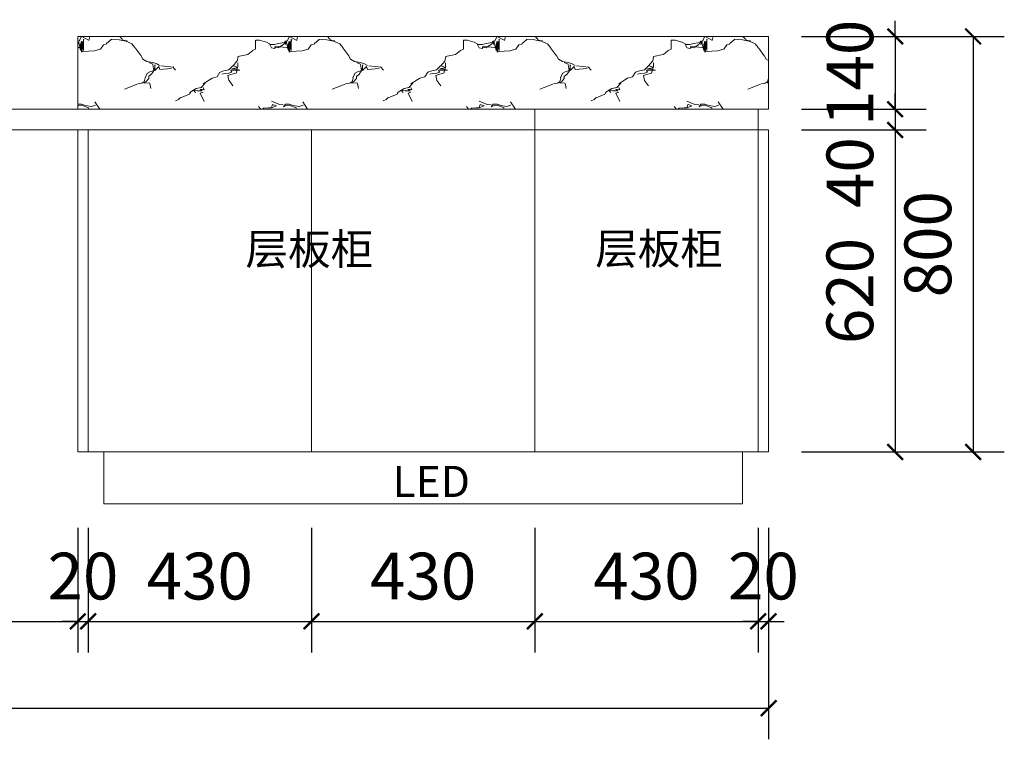
# Model space of a CAD drawing. Units: millimetres. Extents: x 1172047 to 1185976, y -146282 to -142457.
# Drawn here: x 1184081 to 1185976, y -146133 to -144748 of the extents above; entities that cross this region are included whole.
import ezdxf

# ---------------------------------------------------------------- set-up
doc = ezdxf.new("R2010")
doc.units = ezdxf.units.MM
doc.header["$LTSCALE"] = 0.5
doc.styles.add('尺寸标注', font='simfang.ttf', dxfattribs={"width": 0.6})
doc.dimstyles.new('品清1：60', dxfattribs={"dimscale": 60, "dimtxt": 1.5, "dimasz": 0.5, "dimexe": 1, "dimexo": 1, "dimgap": 0.5, "dimtad": 1, "dimdec": 0, "dimrnd": 5, "dimdsep": 46, "dimtxsty": '尺寸标注', "dimblk": 'ARCHTICK', "dimcen": 1, "dimclrd": 42, "dimclre": 42, "dimclrt": 3, "dimadec": 0, "dimazin": 0, "dimtfac": 1, "dimtdec": 0, "dimtix": 1, "dimtmove": 2, "dimatfit": 3, "dimldrblk": 'hl_arrow2', "dimfxl": 3, "dimfxlon": 1, "dimarcsym": 0})

# ---------------------------------------------------------------- blocks, each defined once
blk = doc.blocks.new('_ArchTick')
at = {"color": 0, "linetype": 'ByBlock', "const_width": 0.15}
blk.add_lwpolyline([(-0.5, -0.5), (0.5, 0.5)], dxfattribs=at)
blk = doc.blocks.new('*D34')
at = {"color": 42, "lineweight": -2, "transparency": 16777216}
for p, q in [((1182272.3, -145726.2), (1182272.3, -145966.2)), ((1184192.3, -145726.2), (1184192.3, -145966.2)), ((1182272.3, -145906.2), (1184192.3, -145906.2))]:
    blk.add_line(p, q, dxfattribs=at)
at = {"layer": 'Defpoints', "color": 0, "lineweight": 5, "transparency": 16777216}
for p in [(1182272.3, -144960.1), (1184192.3, -144960.1), (1184192.3, -145906.2)]:
    blk.add_point(p, dxfattribs=at)
at = {"color": 42, "lineweight": -2, "transparency": 16777216, "xscale": 30, "yscale": 30, "zscale": 30, "rotation": 180}
blk.add_blockref('_ArchTick', (1182272.3, -145906.2), dxfattribs=at)
at = {"color": 42, "lineweight": -2, "transparency": 16777216, "xscale": 30, "yscale": 30, "zscale": 30}
blk.add_blockref('_ArchTick', (1184192.3, -145906.2), dxfattribs=at)
at = {"color": 3, "lineweight": 5, "transparency": 16777216, "insert": (1183232.3, -145830.7), "char_height": 90, "attachment_point": 5, "style": '尺寸标注'}
blk.add_mtext('1920', dxfattribs=at)
blk = doc.blocks.new('hl_arrow2')
at = {"color": 2}
blk.add_line((-0.221, 0), (-1, 0), dxfattribs=at)
blk.add_lwpolyline([(-0.221, 0), (-0.861, -0.689), (-0.654, -0.862), (0, 0), (-0.654, 0.862), (-0.861, 0.689)], close=True, dxfattribs=at)
for points in [[(-0.861, 0.689), (-0.654, 0.862), (-0.221, 0), (0, 0)], [(-0.861, -0.689), (-0.654, -0.862), (-0.221, 0), (0, 0)]]:
    blk.add_solid(points, dxfattribs=at)
blk = doc.blocks.new('*D35')
at = {"color": 42, "lineweight": -2, "transparency": 16777216}
for p, q in [((1184192.3, -145726.2), (1184192.3, -145966.2)), ((1184212.3, -145726.2), (1184212.3, -145966.2)), ((1184192.3, -145906.2), (1184162.3, -145906.2)), ((1184192.3, -145906.2), (1184212.3, -145906.2)), ((1184212.3, -145906.2), (1184242.3, -145906.2))]:
    blk.add_line(p, q, dxfattribs=at)
at = {"layer": 'Defpoints', "color": 0, "lineweight": 5, "transparency": 16777216}
for p in [(1184192.3, -144960.1), (1184212.3, -145580.1), (1184212.3, -145906.2)]:
    blk.add_point(p, dxfattribs=at)
at = {"color": 42, "lineweight": -2, "transparency": 16777216, "xscale": 30, "yscale": 30, "zscale": 30}
blk.add_blockref('_ArchTick', (1184192.3, -145906.2), dxfattribs=at)
at = {"color": 42, "lineweight": -2, "transparency": 16777216, "xscale": 30, "yscale": 30, "zscale": 30, "rotation": 180}
blk.add_blockref('_ArchTick', (1184212.3, -145906.2), dxfattribs=at)
at = {"color": 3, "lineweight": 5, "transparency": 16777216, "insert": (1184202.3, -145830.7), "char_height": 90, "attachment_point": 5, "style": '尺寸标注'}
blk.add_mtext('20', dxfattribs=at)
blk = doc.blocks.new('*D36')
at = {"color": 42, "lineweight": -2, "transparency": 16777216}
for p, q in [((1184212.3, -145726.2), (1184212.3, -145966.2)), ((1184642.3, -145726.2), (1184642.3, -145966.2)), ((1184212.3, -145906.2), (1184642.3, -145906.2))]:
    blk.add_line(p, q, dxfattribs=at)
at = {"layer": 'Defpoints', "color": 0, "lineweight": 5, "transparency": 16777216}
for p in [(1184212.3, -145580.1), (1184642.3, -145580.1), (1184642.3, -145906.2)]:
    blk.add_point(p, dxfattribs=at)
at = {"color": 42, "lineweight": -2, "transparency": 16777216, "xscale": 30, "yscale": 30, "zscale": 30, "rotation": 180}
blk.add_blockref('_ArchTick', (1184212.3, -145906.2), dxfattribs=at)
at = {"color": 42, "lineweight": -2, "transparency": 16777216, "xscale": 30, "yscale": 30, "zscale": 30}
blk.add_blockref('_ArchTick', (1184642.3, -145906.2), dxfattribs=at)
at = {"color": 3, "lineweight": 5, "transparency": 16777216, "insert": (1184427.3, -145830.7), "char_height": 90, "attachment_point": 5, "style": '尺寸标注'}
blk.add_mtext('430', dxfattribs=at)
blk = doc.blocks.new('*D37')
at = {"color": 42, "lineweight": -2, "transparency": 16777216}
for p, q in [((1184642.3, -145726.2), (1184642.3, -145966.2)), ((1185072.3, -145726.2), (1185072.3, -145966.2)), ((1184642.3, -145906.2), (1185072.3, -145906.2))]:
    blk.add_line(p, q, dxfattribs=at)
at = {"layer": 'Defpoints', "color": 0, "lineweight": 5, "transparency": 16777216}
for p in [(1184642.3, -145580.1), (1185072.3, -145580.1), (1185072.3, -145906.2)]:
    blk.add_point(p, dxfattribs=at)
at = {"color": 42, "lineweight": -2, "transparency": 16777216, "xscale": 30, "yscale": 30, "zscale": 30, "rotation": 180}
blk.add_blockref('_ArchTick', (1184642.3, -145906.2), dxfattribs=at)
at = {"color": 42, "lineweight": -2, "transparency": 16777216, "xscale": 30, "yscale": 30, "zscale": 30}
blk.add_blockref('_ArchTick', (1185072.3, -145906.2), dxfattribs=at)
at = {"color": 3, "lineweight": 5, "transparency": 16777216, "insert": (1184857.3, -145830.7), "char_height": 90, "attachment_point": 5, "style": '尺寸标注'}
blk.add_mtext('430', dxfattribs=at)
blk = doc.blocks.new('*D38')
at = {"color": 42, "lineweight": -2, "transparency": 16777216}
for p, q in [((1185072.3, -145726.2), (1185072.3, -145966.2)), ((1185502.3, -145726.2), (1185502.3, -145966.2)), ((1185072.3, -145906.2), (1185502.3, -145906.2))]:
    blk.add_line(p, q, dxfattribs=at)
at = {"layer": 'Defpoints', "color": 0, "lineweight": 5, "transparency": 16777216}
for p in [(1185072.3, -145580.1), (1185502.3, -145580.1), (1185502.3, -145906.2)]:
    blk.add_point(p, dxfattribs=at)
at = {"color": 42, "lineweight": -2, "transparency": 16777216, "xscale": 30, "yscale": 30, "zscale": 30, "rotation": 180}
blk.add_blockref('_ArchTick', (1185072.3, -145906.2), dxfattribs=at)
at = {"color": 42, "lineweight": -2, "transparency": 16777216, "xscale": 30, "yscale": 30, "zscale": 30}
blk.add_blockref('_ArchTick', (1185502.3, -145906.2), dxfattribs=at)
at = {"color": 3, "lineweight": 5, "transparency": 16777216, "insert": (1185287.3, -145830.7), "char_height": 90, "attachment_point": 5, "style": '尺寸标注'}
blk.add_mtext('430', dxfattribs=at)
blk = doc.blocks.new('*D39')
at = {"color": 42, "lineweight": -2, "transparency": 16777216}
for p, q in [((1185502.3, -145726.2), (1185502.3, -145966.2)), ((1185522.3, -145726.2), (1185522.3, -145966.2)), ((1185502.3, -145906.2), (1185472.3, -145906.2)), ((1185502.3, -145906.2), (1185522.3, -145906.2)), ((1185522.3, -145906.2), (1185552.3, -145906.2))]:
    blk.add_line(p, q, dxfattribs=at)
at = {"layer": 'Defpoints', "color": 0, "lineweight": 5, "transparency": 16777216}
for p in [(1185522.3, -145558.5), (1185502.3, -145580.1), (1185522.3, -145906.2)]:
    blk.add_point(p, dxfattribs=at)
at = {"color": 42, "lineweight": -2, "transparency": 16777216, "xscale": 30, "yscale": 30, "zscale": 30}
blk.add_blockref('_ArchTick', (1185502.3, -145906.2), dxfattribs=at)
at = {"color": 42, "lineweight": -2, "transparency": 16777216, "xscale": 30, "yscale": 30, "zscale": 30, "rotation": 180}
blk.add_blockref('_ArchTick', (1185522.3, -145906.2), dxfattribs=at)
at = {"color": 3, "lineweight": 5, "transparency": 16777216, "insert": (1185512.3, -145830.7), "char_height": 90, "attachment_point": 5, "style": '尺寸标注'}
blk.add_mtext('20', dxfattribs=at)
blk = doc.blocks.new('*D40')
at = {"color": 42, "lineweight": -2, "transparency": 16777216}
for p, q in [((1182272.3, -145893.2), (1182272.3, -146133.2)), ((1185522.3, -145893.2), (1185522.3, -146133.2)), ((1182272.3, -146073.2), (1185522.3, -146073.2))]:
    blk.add_line(p, q, dxfattribs=at)
at = {"layer": 'Defpoints', "color": 0, "lineweight": 5, "transparency": 16777216}
for p in [(1182272.3, -145726.2), (1185522.3, -145726.2), (1185522.3, -146073.2)]:
    blk.add_point(p, dxfattribs=at)
at = {"color": 42, "lineweight": -2, "transparency": 16777216, "xscale": 30, "yscale": 30, "zscale": 30, "rotation": 180}
blk.add_blockref('_ArchTick', (1182272.3, -146073.2), dxfattribs=at)
at = {"color": 42, "lineweight": -2, "transparency": 16777216, "xscale": 30, "yscale": 30, "zscale": 30}
blk.add_blockref('_ArchTick', (1185522.3, -146073.2), dxfattribs=at)
at = {"color": 3, "lineweight": 5, "transparency": 16777216, "insert": (1183897.3, -145997.7), "char_height": 90, "attachment_point": 5, "style": '尺寸标注'}
blk.add_mtext('3250', dxfattribs=at)
blk = doc.blocks.new('*D43')
at = {"color": 42, "lineweight": -2, "transparency": 16777216}
for p, q in [((1185766, -144780.1), (1185766, -144750.1)), ((1185586, -144780.1), (1185826, -144780.1)), ((1185766, -144780.1), (1185766, -144920.1)), ((1185586, -144920.1), (1185826, -144920.1)), ((1185766, -144920.1), (1185766, -144950.1))]:
    blk.add_line(p, q, dxfattribs=at)
at = {"layer": 'Defpoints', "color": 0, "lineweight": 5, "transparency": 16777216}
for p in [(1185522.3, -144780.1), (1185522.3, -144920.1), (1185766, -144920.1)]:
    blk.add_point(p, dxfattribs=at)
at = {"color": 42, "lineweight": -2, "transparency": 16777216, "xscale": 30, "yscale": 30, "zscale": 30}
for p, rotation in [((1185766, -144780.1), 270), ((1185766, -144920.1), 90)]:
    blk.add_blockref('_ArchTick', p, dxfattribs=dict(at, rotation=rotation))
at = {"color": 3, "lineweight": 5, "transparency": 16777216, "insert": (1185690.5, -144850.1), "char_height": 90, "attachment_point": 5, "rotation": 90, "style": '尺寸标注'}
blk.add_mtext('140', dxfattribs=at)
blk = doc.blocks.new('*D44')
at = {"color": 42, "lineweight": -2, "transparency": 16777216}
for p, q in [((1185766, -144920.1), (1185766, -144890.1)), ((1185586, -144920.1), (1185826, -144920.1)), ((1185766, -144920.1), (1185766, -144960.1)), ((1185586, -144960.1), (1185826, -144960.1)), ((1185766, -144960.1), (1185766, -144990.1))]:
    blk.add_line(p, q, dxfattribs=at)
at = {"layer": 'Defpoints', "color": 0, "lineweight": 5, "transparency": 16777216}
for p in [(1185522.3, -144920.1), (1185522.3, -144960.1), (1185766, -144960.1)]:
    blk.add_point(p, dxfattribs=at)
at = {"color": 42, "lineweight": -2, "transparency": 16777216, "xscale": 30, "yscale": 30, "zscale": 30}
for p, rotation in [((1185766, -144920.1), 270), ((1185766, -144960.1), 90)]:
    blk.add_blockref('_ArchTick', p, dxfattribs=dict(at, rotation=rotation))
at = {"color": 3, "lineweight": 5, "transparency": 16777216, "insert": (1185690.5, -145042.2), "char_height": 90, "attachment_point": 5, "rotation": 90, "style": '尺寸标注'}
blk.add_mtext('40', dxfattribs=at)
blk = doc.blocks.new('*D45')
at = {"color": 42, "lineweight": -2, "transparency": 16777216}
for p, q in [((1185586, -144960.1), (1185826, -144960.1)), ((1185766, -144960.1), (1185766, -145580.1)), ((1185586, -145580.1), (1185826, -145580.1))]:
    blk.add_line(p, q, dxfattribs=at)
at = {"layer": 'Defpoints', "color": 0, "lineweight": 5, "transparency": 16777216}
for p in [(1185522.3, -144960.1), (1185522.3, -145580.1), (1185766, -145580.1)]:
    blk.add_point(p, dxfattribs=at)
at = {"color": 42, "lineweight": -2, "transparency": 16777216, "xscale": 30, "yscale": 30, "zscale": 30}
for p, rotation in [((1185766, -144960.1), 90), ((1185766, -145580.1), 270)]:
    blk.add_blockref('_ArchTick', p, dxfattribs=dict(at, rotation=rotation))
at = {"color": 3, "lineweight": 5, "transparency": 16777216, "insert": (1185690.5, -145270.1), "char_height": 90, "attachment_point": 5, "rotation": 90, "style": '尺寸标注'}
blk.add_mtext('620', dxfattribs=at)
blk = doc.blocks.new('*D46')
at = {"color": 42, "lineweight": -2, "transparency": 16777216}
for p, q in [((1185736.1, -144780.1), (1185976.1, -144780.1)), ((1185916.1, -144780.1), (1185916.1, -145580.1)), ((1185736.1, -145580.1), (1185976.1, -145580.1))]:
    blk.add_line(p, q, dxfattribs=at)
at = {"layer": 'Defpoints', "color": 0, "lineweight": 5, "transparency": 16777216}
for p in [(1185522.3, -144780.1), (1185522.3, -145580.1), (1185916.1, -145580.1)]:
    blk.add_point(p, dxfattribs=at)
at = {"color": 42, "lineweight": -2, "transparency": 16777216, "xscale": 30, "yscale": 30, "zscale": 30}
for p, rotation in [((1185916.1, -144780.1), 90), ((1185916.1, -145580.1), 270)]:
    blk.add_blockref('_ArchTick', p, dxfattribs=dict(at, rotation=rotation))
at = {"color": 3, "lineweight": 5, "transparency": 16777216, "insert": (1185840.6, -145180.1), "char_height": 90, "attachment_point": 5, "rotation": 90, "style": '尺寸标注'}
blk.add_mtext('800', dxfattribs=at)

msp = doc.modelspace()

# ---------------------------------------------------------------- hatches: boundary and pattern name
at = {"lineweight": 5}
h = msp.add_hatch(dxfattribs=at)
h.set_pattern_fill('AA大理石深SC800', color=250, scale=400, style=0, pattern_type=2)
h.set_pattern_definition([(2.230897, (2397801.143, 6839.53), (399.99999986, 1.5e-07), [22.87448, -4780.766]), (151.8863608, (2397812.572, 6860.9), (-399.99999454, 186.98969203), [15.116904, -3159.43328]), (103.3701945, (2397812.57, 6891.175), (2e-07, 186.9896797), [8.2371, -1721.55372]), (73.007181, (2397810.667, 6904.53), (-3e-07, 186.9896813), [6.517536, -1362.165]), (158.1644103, (2397812.572, 6917.888), (-400.00000094, 186.9896805), [14.36387, -3002.04872]), (162.6903825, (2397810.667, 6921.45), (-400.0000004, 186.9896815), [5.985356, -1250.93968]), (17.309618, (2397824, 6840.42), (400.000007, 186.9896582), [11.970716, -1244.95432]), (54.509163, (2397835.43, 6843.98), (2.7e-05, 186.989661), [9.842496, -679.13228]), (17.309618, (2397841.14, 6851.996), (400.000007, 186.9896582), [5.985356, -1250.93968]), (43.074482, (2397846.86, 6853.78), (1.4e-05, 186.989666), [13.037984, -534.55724]), (176.6557656, (2397871.62, 6861.79), (-399.99999943, 2.65e-05), [15.26409, -3190.19456]), (169.4085935, (2397881.143, 6860.01), (-800.000001, 186.9896793), [9.68888, -2024.97584]), (180, (2397886.86, 6860.01), (-400, 186.98968), [5.714284, -394.28568]), (76.629806, (2397812.57, 6860.9), (3.31e-05, 186.9896714), [8.2371, -1721.55372]), (90, (2397814.48, 6868.9), (-400, -2e-14), [6.23299, -180.75668]), (90, (2397814.48, 6875.15), (-400, -2e-14), [6.23299, -180.75668]), (101.004879, (2397814.476, 6881.38), (6e-07, 186.9896821), [9.97819, -2085.44108]), (90, (2397812.57, 6910.76), (-400, -2e-14), [7.123416, -179.86624]), (173.3341635, (2397818.286, 6920.56), (-399.999999, 9.4e-06), [7.670904, -1603.21864]), (19.320955, (2397818.286, 6920.56), (400.0000001, 186.9896773), [8.07376, -1687.4162]), (132.514004, (2397980.19, 6803.023), (-399.9999867, 373.9793708), [8.455956, -1767.29512]), (173.8428196, (2397974.476, 6809.256), (-1599.99999832, 186.98968145), [24.905576, -5205.2648]), (148.064757, (2397949.714, 6811.927), (-399.9999974, 186.9896838), [6.73341, -1407.28292]), (160.6790454, (2397944, 6815.49), (-400.0000001, 186.9896783), [8.07376, -1687.4162]), (171.1431276, (2397936.38, 6818.16), (-399.999995, 3.4e-05), [11.56649, -1202.91492]), (149.70043, (2397924.952, 6819.94), (-399.9999956, 186.9896912), [8.824476, -1844.31568]), (118.1373755, (2397917.33, 6824.39), (1.5e-06, 186.9896806), [8.07809, -840.12132]), (127.0526605, (2397913.524, 6831.516), (-400.0000026, 560.96904264), [18.96705, -3964.11284]), (128.736004, (2397902.095, 6846.654), (-400.0000001, 560.9690419), [9.13215, -1908.61888]), (154.945124, (2397896.38, 6853.78), (-400, -2e-06), [21.026124, -420.52244]), (132.514004, (2397877.333, 6862.68), (-399.9999867, 373.9793708), [8.455956, -1767.29512]), (148.064757, (2397871.62, 6868.914), (-399.9999974, 186.9896838), [6.73341, -1407.28292]), (123.35298, (2397865.905, 6872.476), (-400.0000007, 560.9690393), [13.85797, -2896.31532]), (90, (2397858.3, 6884.05), (-400, -2e-14), [8.90427, -178.0854]), (132.514004, (2397858.286, 6892.956), (-399.9999867, 373.9793708), [16.911916, -1758.83916]), (132.514004, (2397846.857, 6905.42), (-399.9999867, 373.9793708), [8.455956, -1767.29512]), (160.6790454, (2397841.143, 6911.655), (-400.0000001, 186.9896783), [8.07376, -1687.4162]), (123.7621767, (2397833.524, 6914.326), (-399.99997637, 560.9690558), [17.136956, -3581.62336]), (154.945124, (2397936.38, 6814.6), (-400, -2e-06), [8.41045, -433.13812]), (99.344307, (2397938.286, 6803.023), (-1.16e-06, 186.9896803), [11.73122, -2451.82488]), (19.320955, (2397930.667, 6800.35), (400.0000001, 186.9896773), [8.07376, -1687.4162]), (31.935244, (2397924.95, 6796.79), (399.9999969, 186.989686), [6.73341, -1407.28292]), (64.575087, (2397921.143, 6788.776), (400.0000097, 934.9483968), [8.87323, -1854.50444]), (76.629806, (2397919.24, 6780.76), (3.31e-05, 186.9896714), [8.2371, -1721.55372]), (35.038573, (2397915.43, 6778.09), (400.000002, 373.9793556), [4.652764, -972.42768]), (6.665837, (2397907.81, 6777.2), (400, 4.7e-06), [7.670904, -1603.21864]), (21.581527, (2397883.048, 6767.406), (2399.99999473, 934.9484188), [26.62871, -5565.3996]), (101.004879, (2397932.57, 6768.296), (6e-07, 186.9896821), [9.97819, -2085.44108]), (175.5449502, (2397930.667, 6778.09), (-399.99999795, 2.43e-05), [11.46321, -2395.81016]), (25.054876, (2397919.24, 6778.98), (400, -5e-07), [4.205224, -437.34332]), (47.485996, (2397923.048, 6780.76), (399.9999979, 373.9793607), [8.455956, -1767.29512]), (90, (2397928.76, 6787), (-400, -2e-14), [5.342564, -181.64712]), (37.923001, (2397928.76, 6792.337), (400.0000166, 373.9793418), [7.24393, -1513.98204]), (54.509163, (2397934.48, 6796.79), (2.7e-05, 186.989661), [6.561664, -682.41312]), (80.655693, (2397938.286, 6802.132), (1.66e-05, 186.9896777), [11.73122, -2451.82488]), (90, (2397940.2, 6803.02), (-400, -2e-14), [10.685124, -176.30452]), (43.074482, (2397940.19, 6803.02), (1.4e-05, 186.989666), [10.430384, -537.16484]), (109.6224684, (2397949.714, 6804.803), (-2e-07, 186.9896818), [5.671956, -1185.43888]), (4.45505, (2397949.714, 6804.803), (399.9999998, 1.8e-06), [22.92641, -2384.34696]), (31.935244, (2397608.76, 6761.17), (399.9999969, 186.989686), [13.466824, -1400.54952]), (144.9614275, (2397631.62, 6763.84), (-400.0000007, 373.9793587), [4.652764, -972.42768]), (173.3341635, (2397622.095, 6763.844), (-399.999999, 9.4e-06), [7.670904, -1603.21864]), (17.309618, (2397627.81, 6759.39), (400.000007, 186.9896582), [5.985356, -1250.93968]), (115.4249136, (2397635.43, 6743.364), (-399.9999978, 934.9484029), [17.746456, -1845.6312]), (180, (2397631.62, 6763.84), (-400, 186.98968), [9.52381, -390.47616]), (61.862625, (2397606.86, 6757.61), (1.8e-05, 186.989669), [4.039044, -844.16036]), (22.564479, (2397589.714, 6750.487), (400.00000762, 186.98966056), [18.56396, -3879.86764]), (43.074482, (2397585.9, 6746.93), (1.4e-05, 186.989666), [5.21519, -542.38004]), (25.054876, (2397580.19, 6744.25), (400, -5e-07), [6.307836, -435.24072]), (130.5523535, (2397618.286, 6760.28), (-400.0000028, 560.969042), [5.85952, -1224.63976]), (128.736004, (2397745.905, 6913.436), (-400.0000001, 560.9690419), [9.13215, -1908.61888]), (43.074482, (2397745.9, 6913.44), (1.4e-05, 186.989666), [5.21519, -542.38004]), (3.344235, (2397749.714, 6916.997), (400.00000107, 2.44e-06), [15.26409, -3190.19456]), (73.007181, (2397764.95, 6917.89), (-3e-07, 186.9896813), [6.517536, -1362.165]), (160.6790454, (2397774.476, 6921.45), (-400.0000001, 186.9896783), [8.07376, -1687.4162]), (20.50476, (2397764.952, 6917.888), (399.9999963, 186.9896857), [10.168024, -2125.117]), (7e-15, (2397759.24, 6917.89), (400, 186.98968), [5.714284, -394.28568]), (157.7534787, (2397780.19, 6924.12), (-399.99999937, 186.98967964), [16.46359, -3440.88972]), (173.3341635, (2397787.81, 6923.23), (-399.999999, 9.4e-06), [7.670904, -1603.21864]), (127.8784443, (2397690.667, 6773.638), (-400.0000016, 560.969043), [12.40911, -2593.50376]), (101.004879, (2397683.048, 6783.433), (6e-07, 186.9896821), [9.97819, -2085.44108]), (17.309618, (2397681.14, 6793.23), (400.000007, 186.9896582), [5.985356, -1250.93968]), (15.667986, (2397686.857, 6795.01), (799.9999997, 186.9896821), [9.891344, -2067.29092]), (75.029661, (2397696.38, 6797.68), (2.07e-05, 186.9896755), [7.37368, -1541.09944]), (70.377532, (2397698.286, 6804.803), (1.4e-05, 186.9896764), [5.671956, -1185.43888]), (90, (2397700.2, 6810.15), (-400, -2e-14), [7.123416, -179.86624]), (154.945124, (2397700.19, 6808.37), (-400, -2e-06), [8.41045, -433.13812]), (13.155961, (2397688.76, 6805.69), (400.000004, 186.989661), [11.73661, -809.826]), (180, (2397694.48, 6805.7), (-400, 186.98968), [5.714284, -394.28568]), (164.332014, (2397704, 6803.023), (-799.9999965, 186.9896936), [9.891344, -2067.29092]), (7e-15, (2397694.48, 6803.02), (400, 186.98968), [9.52381, -390.47616]), (7e-15, (2397686.86, 6803.02), (400, 186.98968), [7.61905, -392.38092]), (118.1373755, (2397688.76, 6799.46), (1.5e-06, 186.9896806), [4.039044, -844.16036]), (17.309618, (2397683.05, 6797.68), (400.000007, 186.9896582), [5.985356, -1250.93968]), (6.665837, (2397675.43, 6796.79), (400, 4.7e-06), [7.670904, -1603.21864]), (8.856873, (2397669.714, 6795.9), (400.0000005, 3e-06), [5.783244, -1208.69816]), (166.84404, (2397778.29, 6846.65), (-400.000001, 186.989681), [7.824404, -813.7382]), (33.203299, (2397778.286, 6846.654), (799.9999935, 560.9690537), [11.38214, -2378.86716]), (61.862625, (2397787.81, 6852.89), (1.8e-05, 186.989669), [8.07809, -840.12132]), (90, (2397791.6, 6852.9), (-400, -2e-14), [7.123416, -179.86624]), (66.837255, (2397791.62, 6852.89), (2.12e-05, 186.989671), [4.84248, -1012.0786]), (104.126013, (2397797.333, 6842.201), (-400.00000153, 1682.9071244), [15.609264, -3262.33604]), (90, (2397797.33, 6842.2), (-400, -2e-14), [10.685124, -176.30452]), (73.007181, (2397797.333, 6852.887), (-3e-07, 186.9896813), [6.517536, -1362.165]), (90, (2397799.24, 6837.75), (-400, -2e-14), [21.37025, -165.6194]), (84.6863914, (2397799.238, 6837.75), (9.1e-06, 186.98968017), [20.56821, -4298.7556]), (96.4237165, (2397803.048, 6841.31), (-9e-07, 186.98968242), [17.025004, -3558.22544]), (90, (2397803.05, 6841.3), (-400, -2e-14), [5.342564, -181.64712]), (103.3701945, (2397803.048, 6846.654), (2e-07, 186.9896797), [8.2371, -1721.55372]), (76.629806, (2397801.143, 6854.667), (3.31e-05, 186.9896714), [8.2371, -1721.55372]), (90, (2397803.05, 6847.54), (-400, -2e-14), [15.13726, -171.8524]), (46.446651, (2397629.714, 6770.077), (399.9999964, 373.9793664), [11.05765, -2311.04836]), (10.591407, (2397620.19, 6768.296), (800.0000037, 186.9896627), [9.68888, -2024.97584]), (173.3341635, (2397635.43, 6765.625), (-399.999999, 9.4e-06), [7.670904, -1603.21864]), (113.162745, (2397635.43, 6765.625), (5e-07, 186.9896804), [4.84248, -1012.0786]), (31.935244, (2397633.524, 6777.2), (399.9999969, 186.989686), [20.20023, -1393.81612]), (15.667986, (2397650.667, 6787.885), (799.9999997, 186.9896821), [9.891344, -2067.29092]), (57.309818, (2397660.19, 6790.557), (399.999996, 560.9690459), [10.58013, -2211.2466]), (19.320955, (2397665.905, 6799.46), (400.0000001, 186.9896773), [8.07376, -1687.4162]), (10.591407, (2397673.524, 6802.132), (800.0000037, 186.9896627), [9.68888, -2024.97584]), (46.446651, (2397683.048, 6803.913), (399.9999964, 373.9793664), [11.05765, -2311.04836]), (49.447647, (2397690.667, 6811.927), (400.00001, 560.969035), [11.71904, -1218.78024]), (77.925523, (2397698.286, 6820.83), (1.76e-05, 186.9896753), [9.10572, -1903.09564]), (10.591407, (2397700.19, 6829.735), (800.0000037, 186.9896627), [19.37776, -2015.28696]), (40.079054, (2397719.238, 6833.297), (400.00000136, 373.9793605), [12.44687, -2601.39632]), (25.054876, (2397728.76, 6841.31), (400, -5e-07), [6.307836, -435.24072]), (90, (2397734.48, 6844), (-400, -2e-14), [16.91811, -170.07156]), (180, (2397742.1, 6860.9), (-400, 186.98968), [7.61905, -392.38092]), (165.043902, (2397755.429, 6857.339), (-799.9999993, 186.9896851), [13.80085, -2884.37824]), (148.064757, (2397761.143, 6853.777), (-399.9999974, 186.9896838), [6.73341, -1407.28292]), (118.1373755, (2397764.95, 6846.65), (1.5e-06, 186.9896806), [8.07809, -840.12132]), (162.6903825, (2397770.667, 6844.87), (-400.0000004, 186.9896815), [5.985356, -1250.93968]), (61.862625, (2397770.67, 6844.87), (1.8e-05, 186.989669), [4.039044, -844.16036]), (175.5449502, (2397795.43, 6846.654), (-399.99999795, 2.43e-05), [22.92641, -2384.34696]), (128.736004, (2397801.143, 6839.53), (-400.0000001, 560.9690419), [9.13215, -1908.61888]), (180, (2397770.67, 6852.89), (-400, 186.98968), [9.52381, -390.47616]), (13.155961, (2397770.67, 6852.89), (400.000004, 186.989661), [7.824404, -813.7382]), (8.856873, (2397778.286, 6854.67), (400.0000005, 3e-06), [11.56649, -1202.91492]), (37.923001, (2397789.714, 6856.45), (400.0000166, 373.9793418), [7.24393, -1513.98204]), (61.862625, (2397795.43, 6860.9), (1.8e-05, 186.989669), [8.07809, -840.12132]), (90, (2397810.67, 6899.2), (-400, -2e-14), [5.342564, -181.64712]), (8.856873, (2397793.524, 6922.34), (400.0000005, 3e-06), [5.783244, -1208.69816]), (25.054876, (2397787.81, 6919.67), (400, -5e-07), [6.307836, -435.24072]), (54.509163, (2397787.81, 6919.67), (2.7e-05, 186.989661), [6.561664, -682.41312]), (180, (2397799.24, 6925.01), (-400, 186.98968), [7.61905, -392.38092]), (162.6903825, (2397804.95, 6923.23), (-400.0000004, 186.9896815), [5.985356, -1250.93968])])
h.paths.add_polyline_path([(1184192.3, -144780.1), (1184192.3, -144920.1), (1185522.3, -144920.1), (1185522.3, -144780.1)])

# ---------------------------------------------------------------- linework, layer by layer
for p, q in [((1184192.3, -144920.1), (1184192.3, -144780.1)), ((1184192.3, -144780.1), (1185522.3, -144780.1)), ((1185522.3, -144920.1), (1185522.3, -144780.1)), ((1184192.3, -144920.1), (1182272.3, -144920.1)), ((1184192.3, -144920.1), (1185522.3, -144920.1)), ((1185072.3, -144920.1), (1185072.3, -144960.1)), ((1185502.3, -144960.1), (1185502.3, -144920.1)), ((1182272.3, -144960.1), (1184192.3, -144960.1)), ((1184192.3, -145580.1), (1184192.3, -144960.1)), ((1184192.3, -145580.1), (1184192.3, -144960.1)), ((1184192.3, -144960.1), (1185522.3, -144960.1)), ((1184212.3, -145580.1), (1184212.3, -144960.1)), ((1184642.3, -145580.1), (1184642.3, -144960.1)), ((1185072.3, -145580.1), (1185072.3, -144960.1)), ((1185502.3, -145580.1), (1185502.3, -144960.1)), ((1185522.3, -145580.1), (1185522.3, -144960.1)), ((1184192.3, -145580.1), (1185522.3, -145580.1)), ((1184192.3, -145580.1), (1184242.3, -145580.1)), ((1185502.3, -145580.1), (1184212.3, -145580.1)), ((1184242.3, -145580.1), (1184242.3, -145680.1)), ((1185472.3, -145580.1), (1185472.3, -145680.1)), ((1184242.3, -145680.1), (1185472.3, -145680.1))]:
    msp.add_line(p, q, dxfattribs=at)

# ---------------------------------------------------------------- texts
at = {"char_height": 60, "width": 520.608, "attachment_point": 1}
for s, insert in [('{\\fSimSun|b0|i0|c134|p2;层板柜}', (1184515.3, -145159.5)), ('{\\fSimSun|b0|i0|c134|p2;层板柜}', (1185188.6, -145158.7)), ('{\\fSimSun|b0|i0|c134|p2;LED}', (1184798.5, -145606.8))]:
    msp.add_mtext(s, dxfattribs=dict(at, insert=insert))

# ---------------------------------------------------------------- dimensions: what is measured, and where the dimension line sits
at = {"lineweight": 5}
for base, p1, p2, picture, middle in [((1185766, -144920.1), (1185522.3, -144780.1), (1185522.3, -144920.1), '*D43', (1185690.5, -144850.1)), ((1185916.1, -145580.1), (1185522.3, -144780.1), (1185522.3, -145580.1), '*D46', (1185840.6, -145180.1)), ((1185766, -145580.1), (1185522.3, -144960.1), (1185522.3, -145580.1), '*D45', (1185690.5, -145270.1))]:
    dim = msp.add_linear_dim(base=base, p1=p1, p2=p2, angle=90, dimstyle='品清1：60', override={"dimtfillclr": 3, "dimarcsym": 1}, dxfattribs=at)
    dim.commit()
    dim.dimension.update_dxf_attribs({"geometry": picture, "text_midpoint": middle})
dim = msp.add_linear_dim(base=(1185766, -144960.1), p1=(1185522.3, -144920.1), p2=(1185522.3, -144960.1), angle=90, dimstyle='品清1：60', override={"dimtfillclr": 3, "dimarcsym": 1}, dxfattribs=at)
dim.commit()
dim.dimension.update_dxf_attribs({"geometry": '*D44', "text_midpoint": (1185690.5, -145042.2), "dimtype": 128})
for base, p1, p2, picture, middle in [((1184192.3, -145906.2), (1182272.3, -144960.1), (1184192.3, -144960.1), '*D34', (1183232.3, -145830.7)), ((1184212.3, -145906.2), (1184192.3, -144960.1), (1184212.3, -145580.1), '*D35', (1184202.3, -145830.7)), ((1185522.3, -145906.2), (1185502.3, -145580.1), (1185522.3, -145558.5), '*D39', (1185512.3, -145830.7)), ((1184642.3, -145906.2), (1184212.3, -145580.1), (1184642.3, -145580.1), '*D36', (1184427.3, -145830.7)), ((1185072.3, -145906.2), (1184642.3, -145580.1), (1185072.3, -145580.1), '*D37', (1184857.3, -145830.7)), ((1185502.3, -145906.2), (1185072.3, -145580.1), (1185502.3, -145580.1), '*D38', (1185287.3, -145830.7)), ((1185522.3, -146073.2), (1182272.3, -145726.2), (1185522.3, -145726.2), '*D40', (1183897.3, -145997.7))]:
    dim = msp.add_linear_dim(base=base, p1=p1, p2=p2, dimstyle='品清1：60', override={"dimtfillclr": 3, "dimarcsym": 1}, dxfattribs=at)
    dim.commit()
    dim.dimension.update_dxf_attribs({"geometry": picture, "text_midpoint": middle})

doc.saveas('drawing.dxf')
